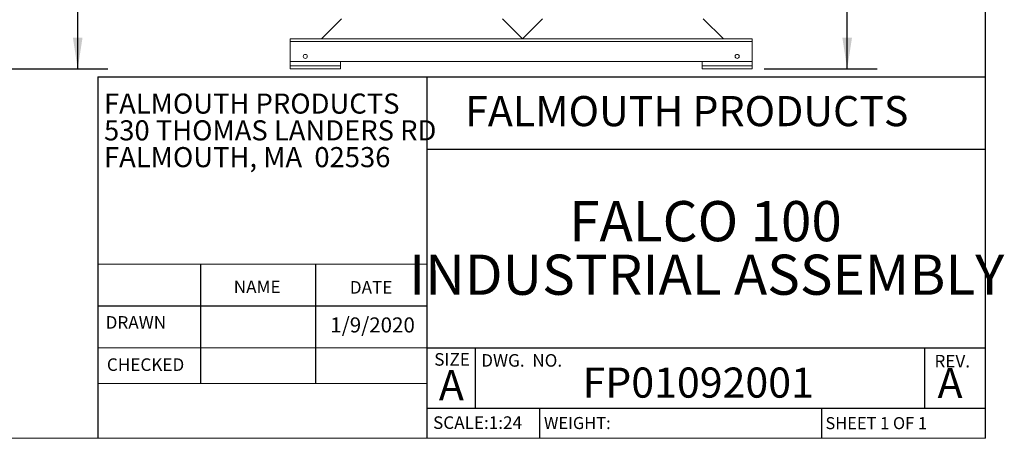
# Model space of a CAD drawing. Units: inches. Extents: x 0.4 to 10.7, y 0.3 to 8.1.
# Drawn here: x 6.6 to 10.7, y 0.3 to 2.1 of the extents above; entities that cross this region are included whole.
import ezdxf

# ---------------------------------------------------------------- set-up
doc = ezdxf.new("R2010")
doc.units = ezdxf.units.IN
doc.header["$MEASUREMENT"] = 0
doc.layers.add('FORMAT', color=7, linetype='Continuous')
doc.styles.add('SLDTEXTSTYLE0', font='GOTHIC.TTF', dxfattribs={"width": 0.913})
doc.styles.add('SLDTEXTSTYLE1', font='GOTHICB.TTF', dxfattribs={"width": 0.913})
doc.styles.add('SLDTEXTSTYLE2', font='timesbi.ttf', dxfattribs={"width": 0.933})
doc.styles.add('SLDTEXTSTYLE3', font='micross.ttf')
doc.dimstyles.new('SLDDIMSTYLE0', dxfattribs={"dimtxt": 0.093, "dimasz": 0.13, "dimexe": 0, "dimexo": 0.0625, "dimgap": 0.02325, "dimtad": 0, "dimtih": 1, "dimtoh": 1, "dimdec": 6, "dimlfac": 24, "dimrnd": 1e-09, "dimzin": 12, "dimdsep": 46, "dimtxsty": 'SLDTEXTSTYLE3', "dimsah": 1, "dimcen": 0.09, "dimadec": 0, "dimazin": 3, "dimtfac": 1, "dimtofl": 0, "dimtmove": 0, "dimatfit": 3, "dimfxl": 1, "dimfrac": 2, "dimtolj": 1, "dimtzin": 12, "dimarcsym": 0})
doc.dimstyles.new('SLDDIMSTYLE3', dxfattribs={"dimtxt": 0.093, "dimasz": 0.13, "dimexe": 0, "dimexo": 0.0625, "dimgap": 0.02325, "dimtad": 0, "dimtih": 1, "dimtoh": 1, "dimlfac": 24, "dimrnd": 1e-09, "dimzin": 12, "dimdsep": 46, "dimtxsty": 'SLDTEXTSTYLE3', "dimsah": 1, "dimcen": 0.09, "dimadec": 0, "dimazin": 3, "dimtfac": 1, "dimtofl": 0, "dimtmove": 0, "dimatfit": 3, "dimfxl": 1, "dimfrac": 2, "dimtolj": 1, "dimtzin": 12, "dimarcsym": 0})

# ---------------------------------------------------------------- blocks, each defined once
blk = doc.blocks.new('SW_NOTE_0')
at = {"layer": 'FORMAT', "color": 0, "attachment_point": 2, "style": 'SLDTEXTSTYLE0'}
for s, insert, char_height in [('FALCO 100', (0.5729, 0.2129), 0.16667), ('INDUSTRIAL ASSEMBLY', (0.5779, -0.0093), 0.166667)]:
    blk.add_mtext(s, dxfattribs=dict(at, insert=insert, char_height=char_height))
blk = doc.blocks.new('SW_NOTE_0_1')
at = {"layer": 'FORMAT', "color": 0, "char_height": 0.083333, "attachment_point": 1, "style": 'SLDTEXTSTYLE0'}
for s, insert in [('FALMOUTH PRODUCTS', (0, 0.1064)), ('530 THOMAS LANDERS RD', (0, -0.0047)), ('FALMOUTH, MA  02536', (0, -0.1158))]:
    blk.add_mtext(s, dxfattribs=dict(at, insert=insert))
blk = doc.blocks.new('_D')
at = {"layer": 'FORMAT'}
for p, q in [((6.5447, 3.2734), (7.0134, 3.2734)), ((6.8884, 3.2734), (6.8884, 2.6584)), ((6.8879, 2.5466), (6.9858, 2.5466)), ((6.8884, 1.8735), (6.8884, 2.416)), ((6.2941, 1.8735), (7.0134, 1.8735))]:
    blk.add_line(p, q, dxfattribs=at)
for points in [[(6.8884, 3.2734), (6.8684, 3.1434), (6.9084, 3.1434)], [(6.8884, 1.8735), (6.9084, 2.0035), (6.8684, 2.0035)]]:
    blk.add_solid(points, dxfattribs=at)
at = {"layer": 'FORMAT', "char_height": 0.093, "attachment_point": 1, "style": 'SLDTEXTSTYLE3'}
for s, insert in [('5', (6.9013, 2.6584)), ('33', (6.7323, 2.5904)), ('"', (6.9992, 2.5904)), ('8', (6.9013, 2.5359))]:
    blk.add_mtext(s, dxfattribs=dict(at, insert=insert))
blk = doc.blocks.new('_D_2')
at = {"layer": 'FORMAT'}
for p, q in [((9.3308, 5.5393), (10.2051, 5.5393)), ((10.0801, 5.5393), (10.0801, 3.3222)), ((10.0801, 1.8735), (10.0801, 3.1775)), ((9.7364, 1.8735), (10.2051, 1.8735))]:
    blk.add_line(p, q, dxfattribs=at)
for points in [[(10.0801, 5.5393), (10.0601, 5.4093), (10.1001, 5.4093)], [(10.0801, 1.8735), (10.1001, 2.0035), (10.0601, 2.0035)]]:
    blk.add_solid(points, dxfattribs=at)
at = {"layer": 'FORMAT', "insert": (9.9864, 3.2974), "char_height": 0.093, "attachment_point": 1, "style": 'SLDTEXTSTYLE3'}
blk.add_mtext('88"', dxfattribs=at)

msp = doc.modelspace()

# ---------------------------------------------------------------- linework, layer by layer
at = {"color": 7, "linetype": 'Continuous', "lineweight": 18}
for p, q in [((7.98325125, 2.08182083), (7.89991787, 1.9984875)), ((8.6499179, 2.08182083), (8.73325123, 1.9984875)), ((8.81658458, 2.08182083), (8.73325123, 1.9984875)), ((9.48325124, 2.08182083), (9.56658459, 1.9984875)), ((7.76970959, 1.9984875), (7.76970959, 1.98807082)), ((7.76970959, 1.9984875), (9.68637624, 1.9984875)), ((7.76970959, 1.98807082), (7.76970959, 1.90473749)), ((7.76970959, 1.98807082), (9.68637624, 1.98807082)), ((9.68637624, 1.9984875), (9.68637624, 1.98807082)), ((9.68637624, 1.98807082), (9.68637624, 1.90473749)), ((7.76970959, 1.90473749), (7.76970959, 1.88650831)), ((7.76970959, 1.90473749), (7.97804288, 1.90473749)), ((7.76970959, 1.90473749), (9.68637624, 1.90473749)), ((7.76970959, 1.88650831), (7.76970959, 1.87348749)), ((7.76970959, 1.88650831), (7.97804288, 1.88650831)), ((7.97804288, 1.90473749), (7.97804288, 1.88650831)), ((7.97804288, 1.88650831), (7.97804288, 1.87348749)), ((9.47804292, 1.88650831), (9.47804292, 1.90473749)), ((9.68637624, 1.90473749), (9.47804292, 1.90473749)), ((9.68637624, 1.88650831), (9.47804292, 1.88650831)), ((9.47804292, 1.87348749), (9.47804292, 1.88650831)), ((9.68637624, 1.88650831), (9.68637624, 1.90473749)), ((9.68637624, 1.87348749), (9.68637624, 1.88650831)), ((7.76970959, 1.87348749), (7.97804288, 1.87348749)), ((9.68637624, 1.87348749), (9.47804292, 1.87348749))]:
    msp.add_line(p, q, dxfattribs=at)
for centre in [(7.83220958, 1.92557081), (9.62387624, 1.92557081)]:
    msp.add_circle(centre, 0.00854167, dxfattribs=at)
at = {"layer": 'FORMAT', "color": 7}
for p, q in [((10.65450527, 0.34155908), (10.65450527, 8.14155908)), ((6.97149394, 1.84155908), (10.65450527, 1.84155908)), ((6.97149394, 1.84155908), (6.97149394, 0.34155908)), ((8.33615427, 1.84155908), (8.33615427, 0.34155908)), ((8.33615427, 1.54155908), (10.65450527, 1.54155908)), ((7.39800848, 1.06420149), (7.39800848, 0.56900761)), ((7.87405052, 1.06420149), (7.87405052, 0.56900761)), ((6.97149394, 0.89155908), (8.33615427, 0.89155908)), ((8.33615427, 0.71655908), (10.65450527, 0.71655908)), ((8.53686315, 0.71655908), (8.53686315, 0.46655908)), ((10.40133137, 0.71655908), (10.40133137, 0.46655908)), ((8.33615427, 0.46655908), (10.65450527, 0.46655908)), ((8.80371502, 0.46655908), (8.80371502, 0.34155908)), ((9.97315408, 0.46655908), (9.97315408, 0.34155908))]:
    msp.add_line(p, q, dxfattribs=at)
at = {"layer": 'FORMAT', "color": 7, "linetype": 'Continuous', "lineweight": 18}
for p, q in [((6.97149394, 1.06420149), (8.33615427, 1.06420149)), ((6.97149394, 0.71655908), (8.33615427, 0.71655908)), ((6.97149394, 0.56900761), (8.33615427, 0.56900761)), ((10.65450527, 0.34155908), (0.35450527, 0.34155908))]:
    msp.add_line(p, q, dxfattribs=at)

# ---------------------------------------------------------------- block references
at = {"layer": 'FORMAT', "color": 7}
for name, p in [('SW_NOTE_0_1', (6.99746576, 1.66534524)), ('SW_NOTE_0', (8.91962453, 1.11277155))]:
    msp.add_blockref(name, p, dxfattribs=at)

# ---------------------------------------------------------------- texts
at = {"layer": 'FORMAT', "insert": (8.49556516, 1.76130989), "char_height": 0.125, "attachment_point": 1, "style": 'SLDTEXTSTYLE2'}
msp.add_mtext('FALMOUTH PRODUCTS', dxfattribs=at)
at = {"layer": 'FORMAT', "color": 7}
for s, insert, char_height, attachment_point, style in [('NAME', (7.5357214, 0.99577001), 0.052083333, 1, 'SLDTEXTSTYLE0'), ('DATE', (8.01715148, 0.99374495), 0.052083333, 1, 'SLDTEXTSTYLE0'), ('DRAWN', (7.0042802, 0.84833232), 0.052083333, 1, 'SLDTEXTSTYLE0'), ('1/9/2020', (8.11148908, 0.8430788), 0.0625, 2, 'SLDTEXTSTYLE0'), ('SIZE', (8.36719046, 0.69485212), 0.052083333, 1, 'SLDTEXTSTYLE0'), ('CHECKED', (7.00945286, 0.67318044), 0.052083333, 1, 'SLDTEXTSTYLE0'), ('DWG.  NO.', (8.56212543, 0.69076135), 0.052083333, 1, 'SLDTEXTSTYLE0'), ('REV.', (10.44208136, 0.68766758), 0.052083333, 1, 'SLDTEXTSTYLE0'), ('A', (8.38640997, 0.62438081), 0.125, 1, 'SLDTEXTSTYLE1'), ('FP01092001', (9.46221697, 0.63520005), 0.125, 2, 'SLDTEXTSTYLE0'), ('A', (10.50680635, 0.63324814), 0.125, 2, 'SLDTEXTSTYLE0'), ('SCALE:1:24', (8.36234747, 0.43264613), 0.052083333, 1, 'SLDTEXTSTYLE0'), ('WEIGHT: ', (8.82238617, 0.42994554), 0.05, 1, 'SLDTEXTSTYLE0'), ('SHEET 1 OF 1', (9.98994336, 0.42946701), 0.05, 1, 'SLDTEXTSTYLE0')]:
    msp.add_mtext(s, dxfattribs=dict(at, insert=insert, char_height=char_height, attachment_point=attachment_point, style=style))

# ---------------------------------------------------------------- dimensions: what is measured, and where the dimension line sits
at = {"layer": 'FORMAT'}
for base, p1, p2, dimstyle, picture, middle in [((10.08007703, 5.5392523), (9.68637624, 1.87348748), (9.28075124, 5.5392523), 'SLDDIMSTYLE3', '_D_2', (10.08007703, 3.24987996)), ((6.88843207, 3.27335687), (6.24413585, 1.87348748), (6.49473129, 3.27335687), 'SLDDIMSTYLE0', '_D', (6.88843207, 2.53718184))]:
    dim = msp.add_linear_dim(base=base, p1=p1, p2=p2, angle=90, dimstyle=dimstyle, dxfattribs=at)
    dim.commit()
    dim.dimension.update_dxf_attribs({"geometry": picture, "text_midpoint": middle, "dimtype": 160})

doc.saveas('drawing.dxf')
